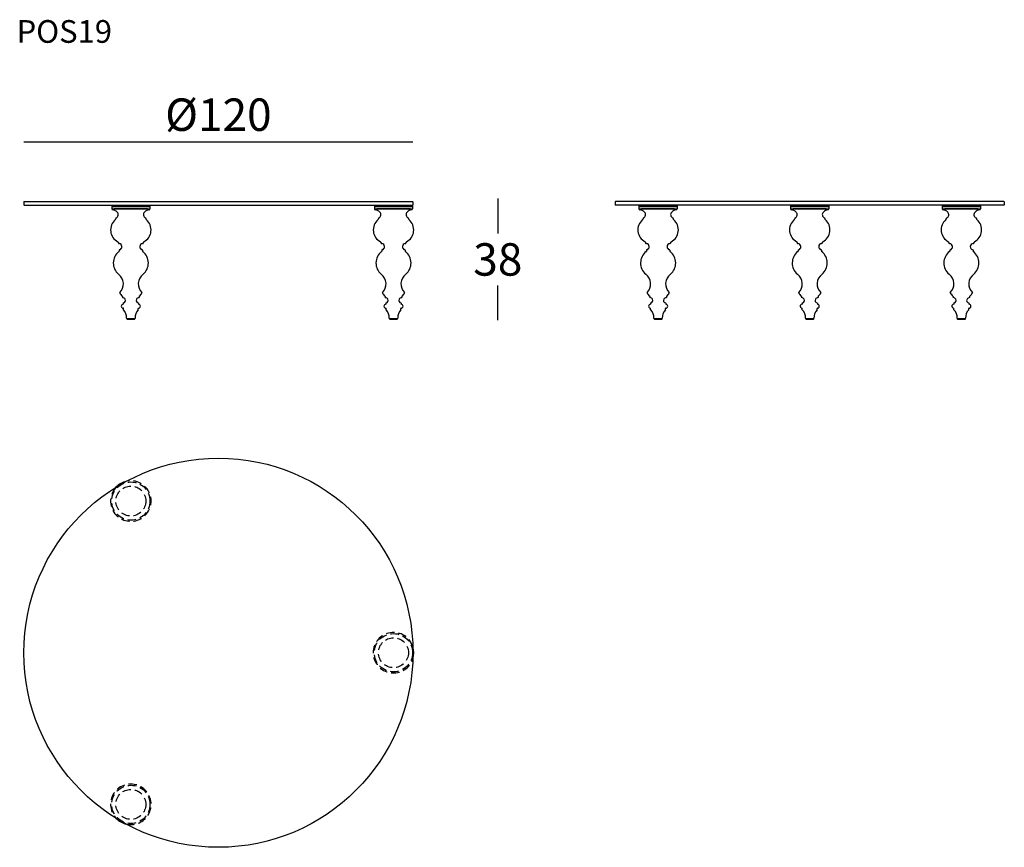
# Model space of a CAD drawing. Extents: x 25768 to 26071, y -15428 to -15173.
import ezdxf

# ---------------------------------------------------------------- set-up
doc = ezdxf.new("R2010")
doc.units = 0
doc.header["$LTSCALE"] = 0.1
doc.header["$MEASUREMENT"] = 0
doc.header["$PDMODE"] = 2
doc.header["$PDSIZE"] = 1.5
doc.linetypes.add('HIDDEN', pattern=[96, 64, -32])
for name, color, linetype in [('nascosti', 7, 'HIDDEN'), ('profili', 7, 'Continuous'), ('QUOTE', 7, 'Continuous')]:
    doc.layers.add(name, color=color, linetype=linetype)
doc.styles.add('glas', font='txt')
doc.styles.add('SIMPLEX', font='simplex', dxfattribs={"width": 0.8, "height": 10})
doc.dimstyles.new('GLAS', dxfattribs={"dimtxt": 10, "dimasz": 10, "dimexe": 0.18, "dimexo": 0.0625, "dimgap": 3, "dimtad": 1, "dimtih": 1, "dimtoh": 1, "dimdec": 0, "dimzin": 0, "dimdsep": 46, "dimtxsty": 'SIMPLEX', "dimblk": 'NONE', "dimcen": 0, "dimse1": 1, "dimse2": 1, "dimadec": 0, "dimazin": 0, "dimtfac": 1, "dimtdec": 0, "dimtofl": 0, "dimtmove": 0, "dimatfit": 3, "dimldrblk": 'NONE', "dimfxl": 1, "dimtolj": 1, "dimtzin": 0, "dimarcsym": 0})

# ---------------------------------------------------------------- blocks, each defined once
blk = doc.blocks.new('*D12')
at = {"layer": 'Defpoints', "color": 0, "transparency": 16777216}
for p in [(25888.73, -15227.69), (25883.99, -15265.22), (25915, -15265.22)]:
    blk.add_point(p, dxfattribs=at)
at = {"layer": 'QUOTE', "color": 0, "lineweight": -2, "transparency": 16777216}
for p, q in [((25915, -15227.69), (25915, -15238.45)), ((25915, -15265.22), (25915, -15254.45))]:
    blk.add_line(p, q, dxfattribs=at)
at = {"layer": 'QUOTE', "color": 0, "transparency": 16777216, "insert": (25915, -15246.45), "char_height": 10, "attachment_point": 5, "style": 'glas'}
blk.add_mtext('\\A1;38', dxfattribs=at)
blk = doc.blocks.new('_None')
blk = doc.blocks.new('*D13')
at = {"layer": 'Defpoints', "color": 0, "transparency": 16777216}
for p in [(25888.83, -15210.22), (25768.83, -15228.66), (25888.83, -15228.66)]:
    blk.add_point(p, dxfattribs=at)
at = {"layer": 'QUOTE', "color": 0, "lineweight": -2, "transparency": 16777216}
blk.add_line((25768.83, -15210.22), (25888.83, -15210.22), dxfattribs=at)
at = {"layer": 'QUOTE', "color": 0, "transparency": 16777216, "insert": (25828.83, -15201.81), "char_height": 10, "attachment_point": 5, "style": 'glas'}
blk.add_mtext('\\A1;%%C120', dxfattribs=at)
blk = doc.blocks.new('pos19_side')
at = {"layer": 'profili'}
for p, q in [((25951.31, -15228.56), (25951.21, -15228.66)), ((25951.21, -15228.66), (25951.21, -15229.66)), ((25951.21, -15229.66), (25951.31, -15229.76)), ((26071.11, -15228.56), (25951.31, -15228.56)), ((26071.11, -15229.76), (25951.31, -15229.76)), ((25958.54, -15229.76), (25970.34, -15229.76)), ((25958.54, -15229.76), (25958.54, -15230.86)), ((25958.54, -15230.16), (25970.34, -15230.16)), ((25958.54, -15230.86), (25970.34, -15230.86)), ((25958.54, -15230.86), (25970.34, -15230.86)), ((25969.54, -15230.86), (25959.34, -15230.86)), ((25970.34, -15229.76), (25970.34, -15230.86)), ((26005.31, -15229.76), (26017.11, -15229.76)), ((26005.31, -15229.76), (26005.31, -15230.86)), ((26005.31, -15230.16), (26017.11, -15230.16)), ((26005.31, -15230.86), (26017.11, -15230.86)), ((26005.31, -15230.86), (26017.11, -15230.86)), ((26016.31, -15230.86), (26006.11, -15230.86)), ((26017.11, -15229.76), (26017.11, -15230.86)), ((26052.07, -15229.76), (26063.87, -15229.76)), ((26052.07, -15229.76), (26052.07, -15230.86)), ((26052.07, -15230.16), (26063.87, -15230.16)), ((26052.07, -15230.86), (26063.87, -15230.86)), ((26052.07, -15230.86), (26063.87, -15230.86)), ((26063.07, -15230.86), (26052.87, -15230.86)), ((26063.87, -15229.76), (26063.87, -15230.86)), ((26071.21, -15228.66), (26071.11, -15228.56)), ((26071.11, -15229.76), (26071.21, -15229.66)), ((26071.21, -15228.66), (26071.21, -15229.66)), ((25959.66, -15234.16), (25959.66, -15234.16)), ((25959.79, -15233.79), (25959.79, -15233.91)), ((25969.09, -15233.79), (25969.09, -15233.91)), ((26006.43, -15234.16), (26006.43, -15234.16)), ((26006.56, -15233.79), (26006.56, -15233.91)), ((26015.85, -15233.79), (26015.86, -15233.91)), ((26053.19, -15234.16), (26053.19, -15234.16)), ((26053.32, -15233.79), (26053.32, -15233.91)), ((26062.62, -15233.79), (26062.62, -15233.91)), ((25960.59, -15241.25), (25960.59, -15241.41)), ((25960.84, -15243.57), (25960.84, -15243.9)), ((25968.04, -15243.57), (25968.04, -15243.9)), ((25968.29, -15241.25), (25968.29, -15241.41)), ((26007.36, -15241.25), (26007.36, -15241.41)), ((26007.61, -15243.57), (26007.61, -15243.9)), ((26014.81, -15243.57), (26014.81, -15243.9)), ((26015.06, -15241.25), (26015.06, -15241.41)), ((26054.12, -15241.25), (26054.12, -15241.41)), ((26054.37, -15243.57), (26054.37, -15243.9)), ((26061.57, -15243.57), (26061.57, -15243.9)), ((26061.82, -15241.25), (26061.82, -15241.41)), ((25961.89, -15257.84), (25961.89, -15258.14)), ((25966.99, -15257.84), (25966.99, -15258.14)), ((26008.66, -15257.84), (26008.66, -15258.14)), ((26013.76, -15257.84), (26013.76, -15258.14)), ((26055.42, -15257.84), (26055.42, -15258.14)), ((26060.52, -15257.84), (26060.52, -15258.14)), ((25962.09, -15259.95), (25962.09, -15260.25)), ((25962.14, -15261.96), (25962.14, -15261.54)), ((25966.74, -15261.96), (25966.74, -15261.54)), ((25966.79, -15259.95), (25966.79, -15260.25)), ((26008.86, -15259.95), (26008.86, -15260.25)), ((26008.91, -15261.96), (26008.91, -15261.54)), ((26013.51, -15261.96), (26013.51, -15261.54)), ((26013.56, -15259.95), (26013.56, -15260.25)), ((26055.62, -15259.95), (26055.62, -15260.25)), ((26055.67, -15261.96), (26055.67, -15261.54)), ((26060.27, -15261.96), (26060.27, -15261.54)), ((26060.32, -15259.95), (26060.32, -15260.25)), ((25963.15, -15264.63), (25965.74, -15264.63)), ((26009.92, -15264.63), (26012.5, -15264.63)), ((26056.68, -15264.63), (26059.27, -15264.63)), ((25963.28, -15264.88), (25965.61, -15264.88)), ((26010.05, -15264.88), (26012.37, -15264.88)), ((26056.81, -15264.88), (26059.14, -15264.88))]:
    blk.add_line(p, q, dxfattribs=at)
for centre, radius, start, end in [((25958.89, -15230.78), 0.357, 193.372, 254.3821), ((25958.11, -15234.3), 3.25, 49.3845, 77.8444), ((25970.77, -15234.3), 3.25, 102.1556, 130.6155), ((25969.99, -15230.78), 0.357, 285.6179, 346.628), ((26005.66, -15230.78), 0.357, 193.372, 254.3821), ((26004.88, -15234.3), 3.25, 49.3845, 77.8444), ((26017.54, -15234.3), 3.25, 102.1556, 130.6155), ((26016.76, -15230.78), 0.357, 285.6179, 346.628), ((26052.42, -15230.78), 0.357, 193.372, 254.3821), ((26051.64, -15234.3), 3.25, 49.3845, 77.8444), ((26064.3, -15234.3), 3.25, 102.1556, 130.6155), ((26063.52, -15230.78), 0.357, 285.6179, 346.628), ((25962.36, -15237.33), 4.16, 130.378, 242.4573), ((25959.49, -15233.91), 0.3, 304.527, 0), ((25959.97, -15233.8), 0.174, 112.6046, 182.4996), ((25959.47, -15232.63), 1.1, 293.0476, 46.4994), ((25969.41, -15232.63), 1.1, 133.5006, 246.9524), ((25966.53, -15237.33), 4.16, 297.5427, 49.622), ((25968.92, -15233.8), 0.174, 357.5004, 67.3954), ((25969.39, -15233.91), 0.3, 180, 235.473), ((26009.13, -15237.33), 4.16, 130.378, 242.4573), ((26006.26, -15233.91), 0.3, 304.527, 0), ((26006.73, -15233.8), 0.174, 112.6046, 182.4996), ((26006.24, -15232.63), 1.1, 293.0476, 46.4994), ((26016.18, -15232.63), 1.1, 133.5006, 246.9524), ((26013.29, -15237.33), 4.16, 297.5427, 49.622), ((26015.68, -15233.8), 0.174, 357.5004, 67.3954), ((26016.16, -15233.91), 0.3, 180, 235.473), ((26055.89, -15237.33), 4.16, 130.378, 242.4573), ((26053.02, -15233.91), 0.3, 304.527, 0), ((26053.5, -15233.8), 0.174, 112.6046, 182.4996), ((26053, -15232.63), 1.1, 293.0476, 46.4994), ((26062.94, -15232.63), 1.1, 133.5006, 246.9524), ((26060.06, -15237.33), 4.16, 297.5427, 49.622), ((26062.45, -15233.8), 0.174, 357.5004, 67.3954), ((26062.92, -15233.91), 0.3, 180, 235.473), ((25960.32, -15241.27), 0.272, 3.3829, 65.1405), ((25960.84, -15241.3), 0.272, 204.3233, 264.5492), ((25960.74, -15242.53), 0.958, 281.199, 84.9484), ((25960.96, -15243.58), 0.115, 108.168, 182.4031), ((25968.15, -15242.53), 0.958, 95.0516, 258.801), ((25967.93, -15243.58), 0.115, 357.5969, 71.832), ((25968.05, -15241.3), 0.272, 275.4508, 335.6767), ((25968.57, -15241.27), 0.272, 114.8595, 176.6171), ((26007.09, -15241.27), 0.272, 3.3829, 65.1405), ((26007.61, -15241.3), 0.272, 204.3233, 264.5492), ((26007.5, -15242.53), 0.958, 281.199, 84.9484), ((26007.72, -15243.58), 0.115, 108.168, 182.4031), ((26014.92, -15242.53), 0.958, 95.0516, 258.801), ((26014.69, -15243.58), 0.115, 357.5969, 71.832), ((26014.81, -15241.3), 0.272, 275.4508, 335.6767), ((26015.33, -15241.27), 0.272, 114.8595, 176.6171), ((26053.85, -15241.27), 0.272, 3.3829, 65.1405), ((26054.37, -15241.3), 0.272, 204.3233, 264.5492), ((26054.27, -15242.53), 0.958, 281.199, 84.9484), ((26054.49, -15243.58), 0.115, 108.168, 182.4031), ((26061.68, -15242.53), 0.958, 95.0516, 258.801), ((26061.46, -15243.58), 0.115, 357.5969, 71.832), ((26061.58, -15241.3), 0.272, 275.4508, 335.6767), ((26062.1, -15241.27), 0.272, 114.8595, 176.6171), ((25963.5, -15247.57), 4.47, 127.6577, 230.4472), ((25960.6, -15243.85), 0.251, 314.6191, 349.4601), ((25968.29, -15243.85), 0.251, 190.5399, 225.3809), ((25965.39, -15247.57), 4.47, 309.5528, 52.3423), ((26010.27, -15247.57), 4.47, 127.6577, 230.4472), ((26007.36, -15243.85), 0.251, 314.6191, 349.4601), ((26015.06, -15243.85), 0.251, 190.5399, 225.3809), ((26012.15, -15247.57), 4.47, 309.5528, 52.3423), ((26057.03, -15247.57), 4.47, 127.6577, 230.4472), ((26054.13, -15243.85), 0.251, 314.6191, 349.4601), ((26061.82, -15243.85), 0.251, 190.5399, 225.3809), ((26058.92, -15247.57), 4.47, 309.5528, 52.3423), ((25958.44, -15253.99), 3.71, 314.224, 53.3112), ((25970.45, -15253.99), 3.71, 126.6888, 225.776), ((26005.21, -15253.99), 3.71, 314.224, 53.3112), ((26017.21, -15253.99), 3.71, 126.6888, 225.776), ((26051.97, -15253.99), 3.71, 314.224, 53.3112), ((26063.98, -15253.99), 3.71, 126.6888, 225.776), ((25961.13, -15256.7), 0.113, 149.4868, 200.9377), ((25963.22, -15255.78), 2.4, 203.7348, 235.2673), ((25961.76, -15257.85), 0.129, 358.4815, 47.9415), ((25961.94, -15258.14), 0.0457, 182.2435, 260.5631), ((25961.72, -15259.34), 1.18, 32.4581, 79.4982), ((25962.04, -15259.1), 0.78, 278.2321, 29.9143), ((25966.85, -15259.1), 0.78, 150.0857, 261.7679), ((25967.17, -15259.34), 1.18, 100.5018, 147.5419), ((25966.95, -15258.14), 0.0457, 279.4369, 357.7565), ((25967.12, -15257.85), 0.129, 132.0585, 181.5185), ((25965.67, -15255.78), 2.4, 304.7327, 336.2652), ((25967.76, -15256.7), 0.113, 339.0623, 30.5132), ((26007.89, -15256.7), 0.113, 149.4868, 200.9377), ((26009.99, -15255.78), 2.4, 203.7348, 235.2673), ((26008.53, -15257.85), 0.129, 358.4815, 47.9415), ((26008.71, -15258.14), 0.0457, 182.2435, 260.5631), ((26008.48, -15259.34), 1.18, 32.4581, 79.4982), ((26008.8, -15259.1), 0.78, 278.2321, 29.9143), ((26013.62, -15259.1), 0.78, 150.0857, 261.7679), ((26013.94, -15259.34), 1.18, 100.5018, 147.5419), ((26013.71, -15258.14), 0.0457, 279.4369, 357.7565), ((26013.89, -15257.85), 0.129, 132.0585, 181.5185), ((26012.43, -15255.78), 2.4, 304.7327, 336.2652), ((26014.53, -15256.7), 0.113, 339.0623, 30.5132), ((26054.66, -15256.7), 0.113, 149.4868, 200.9377), ((26056.75, -15255.78), 2.4, 203.7348, 235.2673), ((26055.3, -15257.85), 0.129, 358.4815, 47.9415), ((26055.47, -15258.14), 0.0457, 182.2435, 260.5631), ((26055.25, -15259.34), 1.18, 32.4581, 79.4982), ((26055.57, -15259.1), 0.78, 278.2321, 29.9143), ((26060.38, -15259.1), 0.78, 150.0857, 261.7679), ((26060.7, -15259.34), 1.18, 100.5018, 147.5419), ((26060.48, -15258.14), 0.0457, 279.4369, 357.7565), ((26060.65, -15257.85), 0.129, 132.0585, 181.5185), ((26059.2, -15255.78), 2.4, 304.7327, 336.2652), ((26061.29, -15256.7), 0.113, 339.0623, 30.5132), ((25962.1, -15260.88), 0.601, 93.0134, 269.5188), ((25962.06, -15260.24), 0.0365, 278.7682, 352.2664), ((25962.17, -15259.95), 0.0781, 108.7343, 179.4398), ((25962.08, -15261.54), 0.0645, 5.2805, 80.9224), ((25966.72, -15259.95), 0.0781, 0.5602, 71.2657), ((25966.81, -15261.54), 0.0645, 99.0776, 174.7195), ((25966.83, -15260.24), 0.0365, 187.7336, 261.2318), ((25966.79, -15260.88), 0.601, 270.4812, 86.9866), ((26008.86, -15260.88), 0.601, 93.0134, 269.5188), ((26008.82, -15260.24), 0.0365, 278.7682, 352.2664), ((26008.94, -15259.95), 0.0781, 108.7343, 179.4398), ((26008.85, -15261.54), 0.0645, 5.2805, 80.9224), ((26013.48, -15259.95), 0.0781, 0.5602, 71.2657), ((26013.57, -15261.54), 0.0645, 99.0776, 174.7195), ((26013.6, -15260.24), 0.0365, 187.7336, 261.2318), ((26013.56, -15260.88), 0.601, 270.4812, 86.9866), ((26055.63, -15260.88), 0.601, 93.0134, 269.5188), ((26055.59, -15260.24), 0.0365, 278.7682, 352.2664), ((26055.7, -15259.95), 0.0781, 108.7343, 179.4398), ((26055.61, -15261.54), 0.0645, 5.2805, 80.9224), ((26060.25, -15259.95), 0.0781, 0.5602, 71.2657), ((26060.34, -15261.54), 0.0645, 99.0776, 174.7195), ((26060.36, -15260.24), 0.0365, 187.7336, 261.2318), ((26060.32, -15260.88), 0.601, 270.4812, 86.9866), ((25962.18, -15261.96), 0.0381, 177.5254, 227.1379), ((25959.93, -15264.33), 3.23, 355.3736, 46.35), ((25963.22, -15264.6), 0.0784, 171.0926, 205.3299), ((25963.47, -15264.62), 0.317, 181.7618, 233.1577), ((25965.42, -15264.62), 0.317, 306.8423, 358.2382), ((25968.96, -15264.33), 3.23, 133.65, 184.6264), ((25965.66, -15264.6), 0.0784, 334.6701, 8.9074), ((25966.71, -15261.96), 0.0381, 312.8621, 2.4746), ((26008.95, -15261.96), 0.0381, 177.5254, 227.1379), ((26006.69, -15264.33), 3.23, 355.3736, 46.35), ((26009.99, -15264.6), 0.0784, 171.0926, 205.3299), ((26010.24, -15264.62), 0.317, 181.7618, 233.1577), ((26012.18, -15264.62), 0.317, 306.8423, 358.2382), ((26015.73, -15264.33), 3.23, 133.65, 184.6264), ((26012.43, -15264.6), 0.0784, 334.6701, 8.9074), ((26013.47, -15261.96), 0.0381, 312.8621, 2.4746), ((26055.71, -15261.96), 0.0381, 177.5254, 227.1379), ((26053.46, -15264.33), 3.23, 355.3736, 46.35), ((26056.75, -15264.6), 0.0784, 171.0926, 205.3299), ((26057, -15264.62), 0.317, 181.7618, 233.1577), ((26058.95, -15264.62), 0.317, 306.8423, 358.2382), ((26062.49, -15264.33), 3.23, 133.65, 184.6264), ((26059.19, -15264.6), 0.0784, 334.6701, 8.9074), ((26060.24, -15261.96), 0.0381, 312.8621, 2.4746)]:
    blk.add_arc(centre, radius, start, end, dxfattribs=at)
blk = doc.blocks.new('pos19_front')
at = {"layer": 'profili'}
for p, q in [((25768.83, -15228.66), (25768.93, -15228.56)), ((25768.83, -15228.66), (25768.83, -15229.66)), ((25768.93, -15229.76), (25768.83, -15229.66)), ((25768.93, -15228.56), (25888.73, -15228.56)), ((25768.93, -15229.76), (25888.73, -15229.76)), ((25795.93, -15229.76), (25795.93, -15230.86)), ((25795.93, -15229.76), (25807.73, -15229.76)), ((25795.93, -15230.16), (25807.73, -15230.16)), ((25795.93, -15230.86), (25807.73, -15230.86)), ((25795.93, -15230.86), (25807.73, -15230.86)), ((25806.93, -15230.86), (25796.73, -15230.86)), ((25807.73, -15229.76), (25807.73, -15230.86)), ((25876.93, -15229.76), (25888.73, -15229.76)), ((25876.93, -15229.76), (25876.93, -15230.86)), ((25876.93, -15230.16), (25888.73, -15230.16)), ((25876.93, -15230.86), (25888.73, -15230.86)), ((25876.93, -15230.86), (25888.73, -15230.86)), ((25887.93, -15230.86), (25877.73, -15230.86)), ((25888.73, -15228.56), (25888.83, -15228.66)), ((25888.83, -15229.66), (25888.73, -15229.76)), ((25888.73, -15229.76), (25888.73, -15230.86)), ((25888.83, -15228.66), (25888.83, -15229.66)), ((25797.05, -15234.16), (25797.05, -15234.16)), ((25797.18, -15233.79), (25797.18, -15233.91)), ((25806.47, -15233.79), (25806.48, -15233.91)), ((25878.05, -15234.16), (25878.05, -15234.16)), ((25878.18, -15233.79), (25878.18, -15233.91)), ((25887.47, -15233.79), (25887.48, -15233.91)), ((25797.98, -15241.25), (25797.98, -15241.41)), ((25798.23, -15243.57), (25798.23, -15243.9)), ((25805.43, -15243.57), (25805.43, -15243.9)), ((25805.68, -15241.25), (25805.68, -15241.41)), ((25878.98, -15241.25), (25878.98, -15241.41)), ((25879.23, -15243.57), (25879.23, -15243.9)), ((25886.43, -15243.57), (25886.43, -15243.9)), ((25886.68, -15241.25), (25886.68, -15241.41)), ((25799.28, -15257.84), (25799.28, -15258.14)), ((25804.38, -15257.84), (25804.38, -15258.14)), ((25880.28, -15257.84), (25880.28, -15258.14)), ((25885.38, -15257.84), (25885.38, -15258.14)), ((25799.48, -15259.95), (25799.48, -15260.25)), ((25799.53, -15261.96), (25799.53, -15261.54)), ((25804.13, -15261.96), (25804.13, -15261.54)), ((25804.18, -15259.95), (25804.18, -15260.25)), ((25880.48, -15259.95), (25880.48, -15260.25)), ((25880.53, -15261.96), (25880.53, -15261.54)), ((25885.13, -15261.96), (25885.13, -15261.54)), ((25885.18, -15259.95), (25885.18, -15260.25)), ((25800.54, -15264.63), (25803.12, -15264.63)), ((25881.54, -15264.63), (25884.12, -15264.63)), ((25800.67, -15264.88), (25802.99, -15264.88)), ((25881.67, -15264.88), (25883.99, -15264.88))]:
    blk.add_line(p, q, dxfattribs=at)
for centre, radius, start, end in [((25796.28, -15230.78), 0.357, 193.372, 254.3821), ((25795.5, -15234.3), 3.25, 49.3845, 77.8444), ((25808.16, -15234.3), 3.25, 102.1556, 130.6155), ((25807.38, -15230.78), 0.357, 285.6179, 346.628), ((25877.28, -15230.78), 0.357, 193.372, 254.3821), ((25876.5, -15234.3), 3.25, 49.3845, 77.8444), ((25889.16, -15234.3), 3.25, 102.1556, 130.6155), ((25888.38, -15230.78), 0.357, 285.6179, 346.628), ((25799.75, -15237.33), 4.16, 130.378, 242.4573), ((25796.88, -15233.91), 0.3, 304.527, 0), ((25797.35, -15233.8), 0.174, 112.6046, 182.4996), ((25796.86, -15232.63), 1.1, 293.0476, 46.4994), ((25806.8, -15232.63), 1.1, 133.5006, 246.9524), ((25803.91, -15237.33), 4.16, 297.5427, 49.622), ((25806.3, -15233.8), 0.174, 357.5004, 67.3954), ((25806.78, -15233.91), 0.3, 180, 235.473), ((25880.75, -15237.33), 4.16, 130.378, 242.4573), ((25877.88, -15233.91), 0.3, 304.527, 0), ((25878.35, -15233.8), 0.174, 112.6046, 182.4996), ((25877.86, -15232.63), 1.1, 293.0476, 46.4994), ((25887.8, -15232.63), 1.1, 133.5006, 246.9524), ((25884.91, -15237.33), 4.16, 297.5427, 49.622), ((25887.3, -15233.8), 0.174, 357.5004, 67.3954), ((25887.78, -15233.91), 0.3, 180, 235.473), ((25797.71, -15241.27), 0.272, 3.3829, 65.1405), ((25798.23, -15241.3), 0.272, 204.3233, 264.5492), ((25798.12, -15242.53), 0.958, 281.199, 84.9484), ((25798.34, -15243.58), 0.115, 108.168, 182.4031), ((25805.54, -15242.53), 0.958, 95.0516, 258.801), ((25805.31, -15243.58), 0.115, 357.5969, 71.832), ((25805.43, -15241.3), 0.272, 275.4508, 335.6767), ((25805.95, -15241.27), 0.272, 114.8595, 176.6171), ((25878.71, -15241.27), 0.272, 3.3829, 65.1405), ((25879.23, -15241.3), 0.272, 204.3233, 264.5492), ((25879.12, -15242.53), 0.958, 281.199, 84.9484), ((25879.34, -15243.58), 0.115, 108.168, 182.4031), ((25886.54, -15242.53), 0.958, 95.0516, 258.801), ((25886.31, -15243.58), 0.115, 357.5969, 71.832), ((25886.43, -15241.3), 0.272, 275.4508, 335.6767), ((25886.95, -15241.27), 0.272, 114.8595, 176.6171), ((25800.89, -15247.57), 4.47, 127.6577, 230.4472), ((25797.98, -15243.85), 0.251, 314.6191, 349.4601), ((25805.68, -15243.85), 0.251, 190.5399, 225.3809), ((25802.77, -15247.57), 4.47, 309.5528, 52.3423), ((25881.89, -15247.57), 4.47, 127.6577, 230.4472), ((25878.98, -15243.85), 0.251, 314.6191, 349.4601), ((25886.68, -15243.85), 0.251, 190.5399, 225.3809), ((25883.77, -15247.57), 4.47, 309.5528, 52.3423), ((25795.83, -15253.99), 3.71, 314.224, 53.3112), ((25807.83, -15253.99), 3.71, 126.6888, 225.776), ((25876.83, -15253.99), 3.71, 314.224, 53.3112), ((25888.83, -15253.99), 3.71, 126.6888, 225.776), ((25798.51, -15256.7), 0.113, 149.4868, 200.9377), ((25800.61, -15255.78), 2.4, 203.7348, 235.2673), ((25799.15, -15257.85), 0.129, 358.4815, 47.9415), ((25799.33, -15258.14), 0.0457, 182.2435, 260.5631), ((25799.1, -15259.34), 1.18, 32.4581, 79.4982), ((25799.42, -15259.1), 0.78, 278.2321, 29.9143), ((25804.24, -15259.1), 0.78, 150.0857, 261.7679), ((25804.56, -15259.34), 1.18, 100.5018, 147.5419), ((25804.33, -15258.14), 0.0457, 279.4369, 357.7565), ((25804.51, -15257.85), 0.129, 132.0585, 181.5185), ((25803.05, -15255.78), 2.4, 304.7327, 336.2652), ((25805.15, -15256.7), 0.113, 339.0623, 30.5132), ((25879.51, -15256.7), 0.113, 149.4868, 200.9377), ((25881.61, -15255.78), 2.4, 203.7348, 235.2673), ((25880.15, -15257.85), 0.129, 358.4815, 47.9415), ((25880.33, -15258.14), 0.0457, 182.2435, 260.5631), ((25880.1, -15259.34), 1.18, 32.4581, 79.4982), ((25880.42, -15259.1), 0.78, 278.2321, 29.9143), ((25885.24, -15259.1), 0.78, 150.0857, 261.7679), ((25885.56, -15259.34), 1.18, 100.5018, 147.5419), ((25885.33, -15258.14), 0.0457, 279.4369, 357.7565), ((25885.51, -15257.85), 0.129, 132.0585, 181.5185), ((25884.05, -15255.78), 2.4, 304.7327, 336.2652), ((25886.15, -15256.7), 0.113, 339.0623, 30.5132), ((25799.48, -15260.88), 0.601, 93.0134, 269.5188), ((25799.44, -15260.24), 0.0365, 278.7682, 352.2664), ((25799.56, -15259.95), 0.0781, 108.7343, 179.4398), ((25799.47, -15261.54), 0.0645, 5.2805, 80.9224), ((25804.1, -15259.95), 0.0781, 0.5602, 71.2657), ((25804.19, -15261.54), 0.0645, 99.0776, 174.7195), ((25804.22, -15260.24), 0.0365, 187.7336, 261.2318), ((25804.18, -15260.88), 0.601, 270.4812, 86.9866), ((25880.48, -15260.88), 0.601, 93.0134, 269.5188), ((25880.44, -15260.24), 0.0365, 278.7682, 352.2664), ((25880.56, -15259.95), 0.0781, 108.7343, 179.4398), ((25880.47, -15261.54), 0.0645, 5.2805, 80.9224), ((25885.1, -15259.95), 0.0781, 0.5602, 71.2657), ((25885.19, -15261.54), 0.0645, 99.0776, 174.7195), ((25885.22, -15260.24), 0.0365, 187.7336, 261.2318), ((25885.18, -15260.88), 0.601, 270.4812, 86.9866), ((25799.57, -15261.96), 0.0381, 177.5254, 227.1379), ((25797.31, -15264.33), 3.23, 355.3736, 46.35), ((25800.61, -15264.6), 0.0784, 171.0926, 205.3299), ((25800.86, -15264.62), 0.317, 181.7618, 233.1577), ((25802.8, -15264.62), 0.317, 306.8423, 358.2382), ((25806.35, -15264.33), 3.23, 133.65, 184.6264), ((25803.05, -15264.6), 0.0784, 334.6701, 8.9074), ((25804.09, -15261.96), 0.0381, 312.8621, 2.4746), ((25880.57, -15261.96), 0.0381, 177.5254, 227.1379), ((25878.31, -15264.33), 3.23, 355.3736, 46.35), ((25881.61, -15264.6), 0.0784, 171.0926, 205.3299), ((25881.86, -15264.62), 0.317, 181.7618, 233.1577), ((25883.8, -15264.62), 0.317, 306.8423, 358.2382), ((25887.35, -15264.33), 3.23, 133.65, 184.6264), ((25884.05, -15264.6), 0.0784, 334.6701, 8.9074), ((25885.09, -15261.96), 0.0381, 312.8621, 2.4746)]:
    blk.add_arc(centre, radius, start, end, dxfattribs=at)
blk = doc.blocks.new('pos19_top')
at = {"layer": 'nascosti', "ltscale": 0.4}
for centre, radius in [((25801.83, -15320.96), 5.9), ((25801.83, -15320.96), 4.62), ((25882.83, -15367.73), 5.9), ((25882.83, -15367.73), 4.62), ((25801.83, -15414.49), 5.9), ((25801.83, -15414.49), 4.62)]:
    blk.add_circle(centre, radius, dxfattribs=at)
for centre, start, end in [((25801.83, -15320.96), 137.1642, 102.8358), ((25882.83, -15367.73), 17.1642, 342.8358), ((25801.83, -15414.49), 257.1642, 222.8358)]:
    blk.add_arc(centre, 6.25, start, end, dxfattribs=at)
at = {"layer": 'profili'}
blk.add_circle((25828.83, -15367.73), 60, dxfattribs=at)
for centre, start, end in [((25801.83, -15320.96), 102.8358, 137.1642), ((25882.83, -15367.73), 342.8358, 17.1642), ((25801.83, -15414.49), 222.8358, 257.1642)]:
    blk.add_arc(centre, 6.25, start, end, dxfattribs=at)

msp = doc.modelspace()

# ---------------------------------------------------------------- block references
for name in ['pos19_front', 'pos19_side', 'pos19_top']:
    msp.add_blockref(name, (0, 0))

# ---------------------------------------------------------------- texts
at = {"layer": 'QUOTE', "insert": (25766.59, -15172.65), "char_height": 7, "attachment_point": 1, "style": 'glas'}
msp.add_mtext_dynamic_manual_height_columns('{\\fFrutiger65|b0|i0|c0|p34;POS19}', width=1102.6471, gutter_width=1, heights=[0], dxfattribs=at)

# ---------------------------------------------------------------- dimensions: what is measured, and where the dimension line sits
at = {"layer": 'QUOTE'}
dim = msp.add_linear_dim(base=(25888.83, -15210.22), p1=(25768.83, -15228.66), p2=(25888.83, -15228.66), text='%%C<>', dimstyle='GLAS', override={"dimtxsty": 'glas'}, dxfattribs=at)
dim.commit()
dim.dimension.update_dxf_attribs({"geometry": '*D13', "text_midpoint": (25828.83, -15201.81)})
dim = msp.add_linear_dim(base=(25915, -15265.22), p1=(25888.73, -15227.69), p2=(25883.99, -15265.22), angle=90, dimstyle='GLAS', override={"dimtxsty": 'glas'}, dxfattribs=at)
dim.commit()
dim.dimension.update_dxf_attribs({"geometry": '*D12', "text_midpoint": (25915, -15246.45)})

doc.saveas('drawing.dxf')
